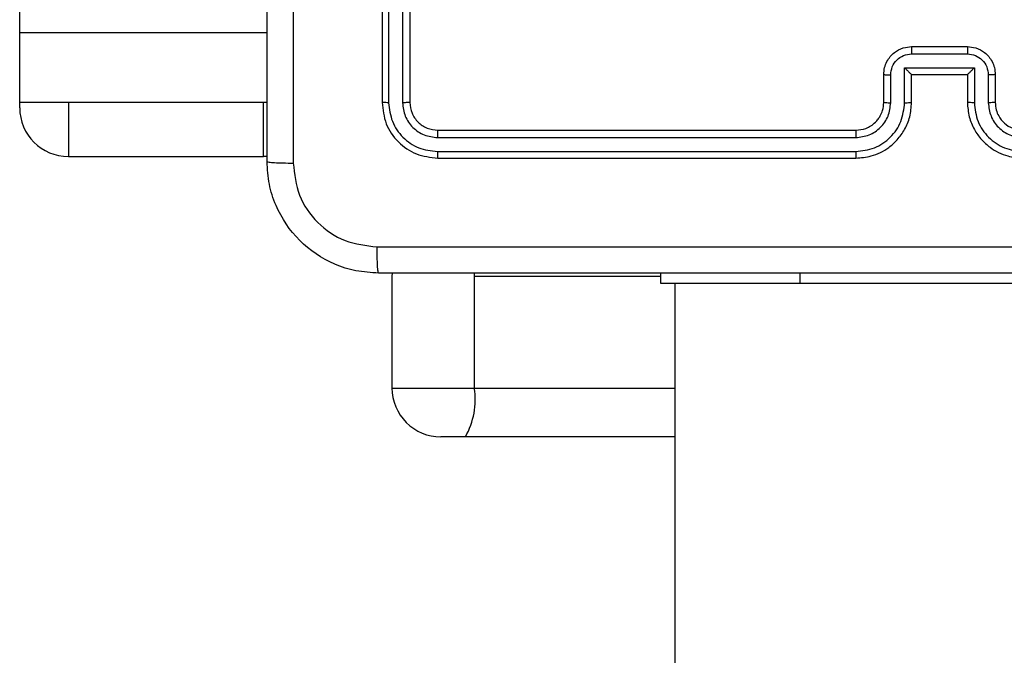
# Model space of a CAD drawing. Units: millimetres. Extents: x -4534 to 4839, y -3372 to 5791.
# Drawn here: x 643 to 713, y 2718 to 2764 of the extents above; entities that cross this region are included whole.
import ezdxf

# ---------------------------------------------------------------- set-up
doc = ezdxf.new("R2010")
doc.units = ezdxf.units.MM
doc.layers.add('Toestel 2D', color=7, linetype='Continuous', lineweight=20)

# ---------------------------------------------------------------- blocks, each defined once
blk = doc.blocks.new('1439')
at = {"color": 7, "linetype": 'Continuous', "lineweight": 25}
for p, q in [((934.3149, 337.5002), (934.3149, 412.6985)), ((936.9149, 339.9985), (936.9149, 336.9985)), ((936.9624, 339.9981), (936.9623, 336.9961)), ((937.0624, 339.9981), (937.0624, 336.9961)), ((937.1149, 339.9985), (937.1149, 336.9985)), ((934.3149, 337.0002), (934.3149, 337.5002)), ((940.7149, 337.3985), (941.1149, 337.3985)), ((940.7148, 337.3464), (941.1151, 337.3464)), ((940.6648, 337.2464), (941.1651, 337.2464)), ((940.6648, 336.9962), (940.6648, 337.2464)), ((941.1651, 337.2464), (941.1651, 336.9962)), ((940.515, 336.9985), (940.515, 337.1985)), ((940.5647, 336.9962), (940.5647, 337.1963)), ((940.7149, 336.9985), (940.7149, 337.1985)), ((940.7149, 337.1985), (940.7149, 337.1985)), ((940.7149, 337.1985), (941.1149, 337.1985)), ((941.1149, 337.1985), (941.1149, 336.9985)), ((941.1149, 337.1985), (941.115, 337.1985)), ((941.2652, 337.1963), (941.2652, 336.9962)), ((941.315, 337.1985), (941.315, 336.9985)), ((934.3149, 337.0002), (936.0899, 337.0002)), ((934.3149, 336.9599), (934.3149, 337.0002)), ((937.3149, 336.7985), (940.3149, 336.7985)), ((937.3126, 336.746), (940.3145, 336.746)), ((934.6649, 336.6099), (936.065, 336.6099)), ((934.6649, 336.6099), (936.065, 336.6099)), ((936.0905, 336.6109), (936.065, 336.6099)), ((937.3126, 336.6459), (940.3145, 336.646)), ((937.3149, 336.5985), (940.3149, 336.5985)), ((936.9874, 335.7743), (936.9864, 335.7485)), ((936.9864, 335.7485), (936.9864, 334.9485)), ((937.577, 335.7485), (937.577, 334.9485)), ((938.9149, 335.6985), (938.9149, 335.7735)), ((939.9149, 335.6985), (938.9149, 335.6985)), ((939.015, 335.6985), (939.015, 325.2769)), ((941.9149, 335.6985), (939.9149, 335.6985)), ((937.5136, 334.5985), (937.3364, 334.5985)), ((939.015, 334.5985), (937.5136, 334.5985))]:
    blk.add_line(p, q, dxfattribs=at)
at = {"color": 8, "linetype": 'Continuous', "lineweight": 25}
for p, q in [((934.3149, 337.5002), (936.0899, 337.5002)), ((934.6649, 337.0002), (934.6649, 336.6099)), ((936.065, 336.6099), (936.065, 337.0002)), ((937.5768, 335.7741), (937.577, 335.7485)), ((938.9149, 335.7485), (937.577, 335.7485)), ((939.9149, 335.6985), (939.9149, 335.7735)), ((936.9864, 334.9485), (937.577, 334.9485)), ((937.577, 334.9485), (939.015, 334.9485))]:
    blk.add_line(p, q, dxfattribs=at)
at = {"color": 7, "linetype": 'Continuous', "lineweight": 25}
for centre, radius, start, end in [((934.6649, 336.9599), 0.35, 180.00541, 270.00434), ((937.3364, 334.9485), 0.35, 180.00004, 270.00004), ((937.0462, 334.8638), 0.5374, 330.41489, 9.06336)]:
    blk.add_arc(centre, radius, start, end, dxfattribs=at)
for points, knots in [([(936.0899, 336.5735), (936.0899, 337.4675), (936.0899, 339.2557), (936.09, 341.9413), (936.0899, 343.7295), (936.0899, 344.6235)], [0, 0, 0, 0, 0.333296, 0.666702, 1, 1, 1, 1]), ([(936.2777, 340.5985), (936.2777, 339.9255), (936.2777, 338.5796), (936.2777, 337.2351), (936.2776, 336.5628)], [0, 0, 0, 0, 0.499992, 1, 1, 1, 1]), ([(940.515, 337.1985), (940.5161, 337.2151), (940.5185, 337.2473), (940.536, 337.2913), (940.5604, 337.3279), (940.5983, 337.3642), (940.6505, 337.3928), (940.6948, 337.3967), (940.7149, 337.3985)], [0, 0, 0, 0, 0.158755, 0.307908, 0.447491, 0.577478, 0.807741, 1, 1, 1, 1]), ([(940.7149, 337.3985), (940.7149, 337.3983), (940.7149, 337.3979), (940.7149, 337.3947), (940.7149, 337.3899), (940.7149, 337.3834), (940.7148, 337.3754), (940.7148, 337.3663), (940.7148, 337.3565), (940.7148, 337.3498), (940.7148, 337.3464)], [0, 0, 0, 0, 0.1251919, 0.25015, 0.3752265, 0.4999571, 0.6247866, 0.7498085, 0.8749369, 1, 1, 1, 1]), ([(941.1149, 337.3985), (941.115, 337.3983), (941.115, 337.3979), (941.115, 337.3947), (941.115, 337.3899), (941.115, 337.3834), (941.115, 337.3754), (941.1151, 337.3663), (941.1151, 337.3565), (941.1151, 337.3498), (941.1151, 337.3464)], [0, 0, 0, 0, 0.125182, 0.250161, 0.375235, 0.499965, 0.624792, 0.749812, 0.874939, 1, 1, 1, 1]), ([(941.1149, 337.3985), (941.1352, 337.3967), (941.1796, 337.3928), (941.2319, 337.364), (941.2697, 337.3276), (941.294, 337.2911), (941.3115, 337.2472), (941.3138, 337.2151), (941.315, 337.1985)], [0, 0, 0, 0, 0.1931694, 0.4237349, 0.5536378, 0.6930069, 0.8418029, 1, 1, 1, 1]), ([(940.5647, 337.1963), (940.567, 337.216), (940.5716, 337.2553), (940.6062, 337.3049), (940.6559, 337.3393), (940.6952, 337.344), (940.7148, 337.3464)], [0, 0, 0, 0, 0.25046, 0.50018, 0.750109, 1, 1, 1, 1]), ([(941.1151, 337.3464), (941.1347, 337.344), (941.1739, 337.3393), (941.2237, 337.3049), (941.2583, 337.2553), (941.2629, 337.216), (941.2652, 337.1963)], [0, 0, 0, 0, 0.249936, 0.499857, 0.749545, 1, 1, 1, 1]), ([(940.6648, 337.2464), (940.6703, 337.2409), (940.6814, 337.2299), (940.6948, 337.2168), (940.7043, 337.2078), (940.71, 337.2025), (940.7138, 337.1992), (940.7145, 337.1987), (940.7149, 337.1985)], [0, 0, 0, 0, 0.2515236, 0.5025795, 0.6466034, 0.7757285, 0.8926913, 1, 1, 1, 1]), ([(941.1651, 337.2464), (941.1596, 337.2409), (941.1485, 337.2299), (941.1351, 337.2168), (941.1256, 337.2078), (941.1199, 337.2025), (941.1161, 337.1992), (941.1154, 337.1987), (941.115, 337.1985)], [0, 0, 0, 0, 0.251481, 0.502506, 0.646482, 0.775535, 0.892453, 1, 1, 1, 1]), ([(940.515, 337.1985), (940.5159, 337.1982), (940.5178, 337.1976), (940.5311, 337.1968), (940.5475, 337.1964), (940.559, 337.1964), (940.5647, 337.1963)], [0, 0, 0, 0, 0.279787, 0.559138, 0.779551, 1, 1, 1, 1]), ([(941.315, 337.1985), (941.314, 337.1982), (941.3121, 337.1976), (941.2988, 337.1968), (941.2824, 337.1964), (941.2709, 337.1964), (941.2652, 337.1963)], [0, 0, 0, 0, 0.279734, 0.5589952, 0.7794709, 1, 1, 1, 1]), ([(936.9623, 336.9961), (936.9553, 336.9962), (936.9413, 336.9963), (936.9257, 336.9969), (936.9167, 336.9977), (936.9155, 336.9982), (936.9149, 336.9985)], [0, 0, 0, 0, 0.279844, 0.559109, 0.779669, 1, 1, 1, 1]), ([(936.9149, 336.9985), (936.921, 336.9461), (936.933, 336.8413), (937.0254, 336.7091), (937.1577, 336.6165), (937.2625, 336.6045), (937.3149, 336.5985)], [0, 0, 0, 0, 0.249958, 0.499878, 0.749857, 1, 1, 1, 1]), ([(936.9623, 336.9961), (936.9679, 336.9505), (936.9789, 336.8591), (937.0461, 336.7615), (937.1165, 336.7033), (937.1977, 336.6589), (937.2667, 336.6511), (937.3126, 336.6459)], [0, 0, 0, 0, 0.249611, 0.499225, 0.623804, 0.749845, 1, 1, 1, 1]), ([(937.1149, 336.9985), (937.1139, 336.9981), (937.1118, 336.9974), (937.0977, 336.9966), (937.0803, 336.9962), (937.0684, 336.9962), (937.0624, 336.9961)], [0, 0, 0, 0, 0.280055, 0.559167, 0.779538, 1, 1, 1, 1]), ([(937.0624, 336.9961), (937.0661, 336.9634), (937.0717, 336.9141), (937.1034, 336.8561), (937.145, 336.8058), (937.2147, 336.7578), (937.2799, 336.7499), (937.3126, 336.746)], [0, 0, 0, 0, 0.250154, 0.376161, 0.500786, 0.750364, 1, 1, 1, 1]), ([(937.1149, 336.9985), (937.1179, 336.9723), (937.1239, 336.9199), (937.1702, 336.8538), (937.2363, 336.8075), (937.2887, 336.8015), (937.3149, 336.7985)], [0, 0, 0, 0, 0.250014, 0.499889, 0.749818, 1, 1, 1, 1]), ([(940.3145, 336.646), (940.3603, 336.6515), (940.4519, 336.6627), (940.568, 336.7428), (940.6488, 336.8586), (940.6594, 336.9503), (940.6648, 336.9962)], [0, 0, 0, 0, 0.2499085, 0.499857, 0.7495457, 1, 1, 1, 1]), ([(940.3145, 336.746), (940.3473, 336.75), (940.4127, 336.758), (940.4956, 336.8152), (940.5533, 336.8979), (940.5609, 336.9634), (940.5647, 336.9962)], [0, 0, 0, 0, 0.2499, 0.499857, 0.749538, 1, 1, 1, 1]), ([(940.3149, 336.5985), (940.3519, 336.6015), (940.436, 336.6083), (940.5382, 336.6605), (940.6162, 336.7305), (940.6686, 336.8044), (940.7071, 336.8956), (940.7123, 336.9634), (940.7149, 336.9985)], [0, 0, 0, 0, 0.176499, 0.401509, 0.532821, 0.676338, 0.832076, 1, 1, 1, 1]), ([(940.3149, 336.7985), (940.3395, 336.8011), (940.3774, 336.805), (940.4236, 336.8291), (940.4531, 336.8524), (940.4751, 336.8775), (940.4932, 336.9057), (940.5105, 336.9452), (940.5133, 336.979), (940.515, 336.9985)], [0, 0, 0, 0, 0.233557, 0.359928, 0.492447, 0.592147, 0.677726, 0.813754, 1, 1, 1, 1]), ([(940.515, 336.9985), (940.5157, 336.9982), (940.5173, 336.9976), (940.5286, 336.9968), (940.5452, 336.9963), (940.5582, 336.9962), (940.5647, 336.9962)], [0, 0, 0, 0, 0.250167, 0.500032, 0.749834, 1, 1, 1, 1]), ([(940.6648, 336.9962), (940.6713, 336.9962), (940.6845, 336.9963), (940.7011, 336.9968), (940.7126, 336.9976), (940.7142, 336.9982), (940.7149, 336.9985)], [0, 0, 0, 0, 0.2502388, 0.5001701, 0.7497818, 1, 1, 1, 1]), ([(941.1651, 336.9962), (941.1585, 336.9962), (941.1454, 336.9963), (941.1288, 336.9968), (941.1173, 336.9976), (941.1157, 336.9982), (941.1149, 336.9985)], [0, 0, 0, 0, 0.250137, 0.499821, 0.749734, 1, 1, 1, 1]), ([(941.1149, 336.9985), (941.1176, 336.9635), (941.1227, 336.896), (941.161, 336.805), (941.2131, 336.7312), (941.2909, 336.661), (941.3933, 336.6084), (941.4778, 336.6015), (941.5149, 336.5985)], [0, 0, 0, 0, 0.1672746, 0.3225454, 0.4657855, 0.5969909, 0.8223826, 1, 1, 1, 1]), ([(941.1651, 336.9962), (941.1704, 336.9503), (941.1811, 336.8586), (941.2619, 336.7428), (941.378, 336.6627), (941.4695, 336.6515), (941.5153, 336.646)], [0, 0, 0, 0, 0.250449, 0.500139, 0.750089, 1, 1, 1, 1]), ([(941.315, 336.9985), (941.3142, 336.9982), (941.3126, 336.9976), (941.3012, 336.9968), (941.2847, 336.9963), (941.2717, 336.9962), (941.2652, 336.9962)], [0, 0, 0, 0, 0.250131, 0.500015, 0.74975, 1, 1, 1, 1]), ([(941.2652, 336.9962), (941.2691, 336.9635), (941.2771, 336.8982), (941.3342, 336.8153), (941.417, 336.7575), (941.4825, 336.7498), (941.5153, 336.746)], [0, 0, 0, 0, 0.249943, 0.499855, 0.749566, 1, 1, 1, 1]), ([(941.315, 336.9985), (941.3164, 336.9801), (941.3191, 336.9463), (941.3412, 336.8945), (941.3793, 336.8465), (941.4404, 336.8068), (941.4894, 336.8014), (941.5149, 336.7985)], [0, 0, 0, 0, 0.176049, 0.323721, 0.533025, 0.756646, 1, 1, 1, 1]), ([(937.3149, 336.7985), (937.3146, 336.7975), (937.3139, 336.7954), (937.3131, 336.7813), (937.3126, 336.7639), (937.3126, 336.7519), (937.3126, 336.746)], [0, 0, 0, 0, 0.279792, 0.55895, 0.77943, 1, 1, 1, 1]), ([(940.3149, 336.7985), (940.3149, 336.7983), (940.3149, 336.7979), (940.3148, 336.7947), (940.3147, 336.7898), (940.3147, 336.7832), (940.3146, 336.7751), (940.3146, 336.766), (940.3146, 336.7562), (940.3146, 336.7494), (940.3145, 336.746)], [0, 0, 0, 0, 0.124882, 0.250201, 0.375202, 0.499971, 0.624759, 0.749825, 0.874965, 1, 1, 1, 1]), ([(937.3126, 336.6459), (937.3126, 336.6389), (937.3128, 336.6248), (937.3134, 336.6093), (937.3142, 336.6002), (937.3147, 336.5991), (937.3149, 336.5985)], [0, 0, 0, 0, 0.279761, 0.559152, 0.779421, 1, 1, 1, 1]), ([(940.3145, 336.646), (940.3146, 336.6397), (940.3146, 336.6271), (940.3147, 336.6114), (940.3148, 336.6007), (940.3149, 336.5992), (940.3149, 336.5985)], [0, 0, 0, 0, 0.2501299, 0.5000607, 0.7499264, 1, 1, 1, 1]), ([(936.0899, 336.5735), (936.0929, 336.5722), (936.0987, 336.5695), (936.1411, 336.566), (936.2028, 336.5635), (936.2527, 336.563), (936.2776, 336.5628)], [0, 0, 0, 0, 0.249923, 0.499836, 0.749579, 1, 1, 1, 1]), ([(936.89, 335.7735), (936.8354, 335.7767), (936.7277, 335.7831), (936.5276, 335.8481), (936.3099, 335.9936), (936.1644, 336.2113), (936.0996, 336.4115), (936.0932, 336.519), (936.0899, 336.5735)], [0, 0, 0, 0, 0.130551, 0.257574, 0.50002, 0.742668, 0.869632, 1, 1, 1, 1]), ([(936.2776, 336.5628), (936.2867, 336.484), (936.3048, 336.3265), (936.4438, 336.1274), (936.6431, 335.9889), (936.8005, 335.9704), (936.8792, 335.9612)], [0, 0, 0, 0, 0.249957, 0.50006, 0.749965, 1, 1, 1, 1]), ([(936.8792, 335.9612), (937.7757, 335.9612), (939.5686, 335.9613), (942.2613, 335.9613), (944.0542, 335.9612), (944.9507, 335.9612)], [0, 0, 0, 0, 0.333337, 0.666663, 1, 1, 1, 1]), ([(936.89, 335.7735), (936.8886, 335.7763), (936.8859, 335.7819), (936.8824, 335.8247), (936.8799, 335.8865), (936.8795, 335.9363), (936.8792, 335.9612)], [0, 0, 0, 0, 0.250422, 0.500138, 0.750073, 1, 1, 1, 1]), ([(944.94, 335.7735), (944.046, 335.7735), (942.2578, 335.7735), (939.5721, 335.7735), (937.7839, 335.7735), (936.89, 335.7735)], [0, 0, 0, 0, 0.333296, 0.666702, 1, 1, 1, 1])]:
    blk.add_open_spline(points, degree=3, knots=knots, dxfattribs=at)
blk = doc.blocks.new('VPL-03-WD1439')
at = {"layer": 'Toestel 2D', "xscale": 10, "yscale": 10, "zscale": 10}
blk.add_blockref('1439', (-8700.442, -612.165), dxfattribs=at)
blk = doc.blocks.new('VPL-18-RC1439')
blk.add_blockref('VPL-03-WD1439', (0, 0))

msp = doc.modelspace()

# ---------------------------------------------------------------- block references
msp.add_blockref('VPL-18-RC1439', (0, 0))

doc.saveas('drawing.dxf')
